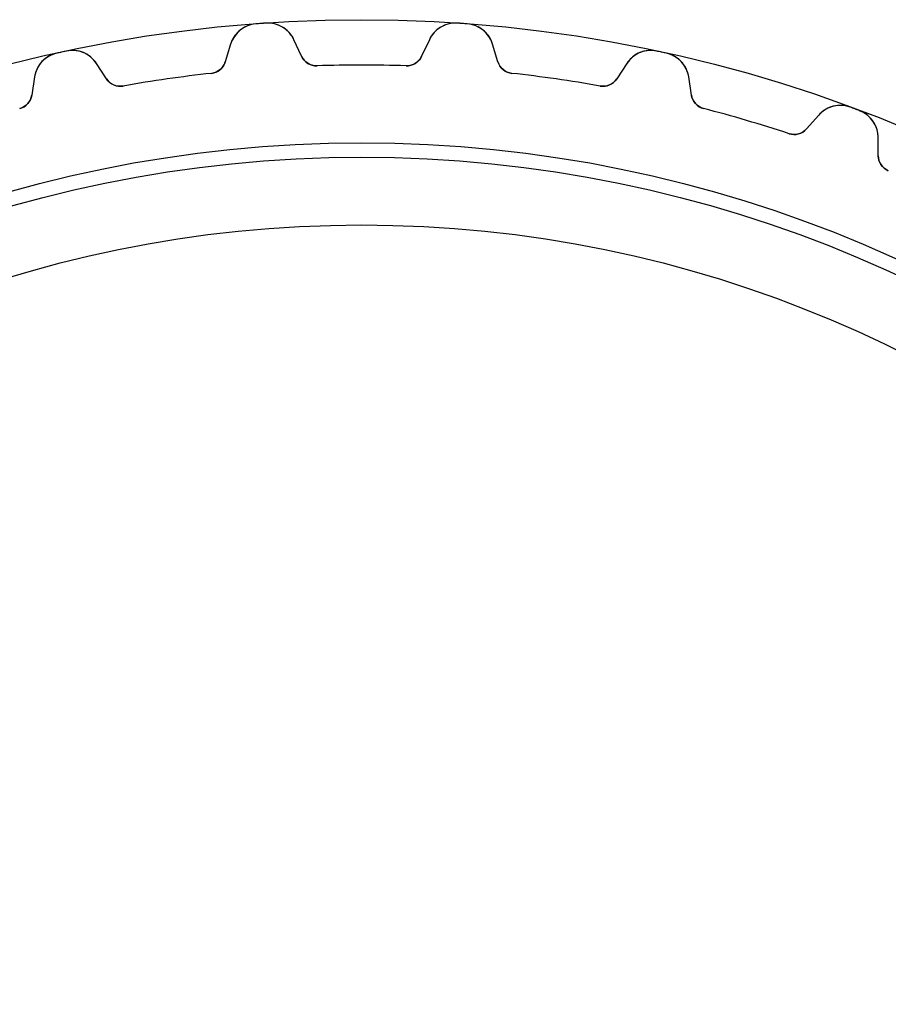
# Model space of a CAD drawing. Units: millimetres. Extents: x -34.4 to 34.4, y -34.4 to 34.4.
# Drawn here: x -8.3 to 12.8, y 10.4 to 34.4 of the extents above; entities that cross this region are included whole.
import ezdxf

# ---------------------------------------------------------------- set-up
doc = ezdxf.new("R2010")
doc.units = ezdxf.units.MM
doc.layers.add('Body027', color=7, linetype='CONTINUOUS')
doc.layers.add('Easydrive', color=7, linetype='CONTINUOUS')

msp = doc.modelspace()

# ---------------------------------------------------------------- linework, layer by layer
at = {"layer": 'Body027'}
for radius in [34.405, 34.405, 34.405, 34.405, 34.405, 34.405, 34.405, 34.405, 31.405, 31.405, 31.405, 31.405, 31.405, 31.405, 31.405, 31.405, 29.405, 29.405, 29.405, 29.405, 29.405, 29.405, 29.405, 29.405]:
    msp.add_circle((0, 0), radius, dxfattribs=at)
at = {"layer": 'Easydrive'}
for p, q in [((-2.57516, 34.3035, -17), (-2.57516, 34.3035, -3.3244)), ((-2.57516, 34.3035, -17), (-2.57516, 34.3035, -3.3244)), ((-2.57516, 34.3035, 3.3244), (-2.57516, 34.3035, 17)), ((-2.57516, 34.3035, 3.3244), (-2.57516, 34.3035, 17)), ((-2.33295, 34.3208, -17), (-2.33295, 34.3208, -3.3244)), ((-2.33295, 34.3208, -17), (-2.33295, 34.3208, -3.3244)), ((-2.33295, 34.3208, 3.3244), (-2.33295, 34.3208, 17)), ((-2.33295, 34.3208, 3.3244), (-2.33295, 34.3208, 17)), ((2.33295, 34.3208, -17), (2.33295, 34.3208, -3.3244)), ((2.33295, 34.3208, -17), (2.33295, 34.3208, -3.3244)), ((2.33295, 34.3208, 3.3244), (2.33295, 34.3208, 17)), ((2.33295, 34.3208, 3.3244), (2.33295, 34.3208, 17)), ((2.57516, 34.3035, -17), (2.57516, 34.3035, -3.3244)), ((2.57516, 34.3035, -17), (2.57516, 34.3035, -3.3244)), ((2.57516, 34.3035, 3.3244), (2.57516, 34.3035, 17)), ((2.57516, 34.3035, 3.3244), (2.57516, 34.3035, 17)), ((-1.46209, 33.513, -17), (-1.65106, 33.9182, -17)), ((-1.46209, 33.513, -17), (-1.65106, 33.9182, -17)), ((-1.65106, 33.9182, -17), (-1.65106, 33.9182, -3.27168)), ((-1.65106, 33.9182, -17), (-1.65106, 33.9182, -3.27168)), ((-1.46209, 33.513, 17), (-1.65106, 33.9182, 17)), ((-1.65106, 33.9182, 3.27168), (-1.65106, 33.9182, 17)), ((-1.46209, 33.513, 17), (-1.65106, 33.9182, 17)), ((-1.65106, 33.9182, 3.27168), (-1.65106, 33.9182, 17)), ((1.65106, 33.9182, -17), (1.46209, 33.513, -17)), ((1.65106, 33.9182, -17), (1.46209, 33.513, -17)), ((1.65106, 33.9182, 17), (1.46209, 33.513, 17)), ((1.65106, 33.9182, 17), (1.46209, 33.513, 17)), ((1.65106, 33.9182, -17), (1.65106, 33.9182, -3.27168)), ((1.65106, 33.9182, -17), (1.65106, 33.9182, -3.27168)), ((1.65106, 33.9182, 3.27168), (1.65106, 33.9182, 17)), ((1.65106, 33.9182, 3.27168), (1.65106, 33.9182, 17)), ((-7.43084, 33.5878, -17), (-7.43084, 33.5878, -3.3244)), ((-7.43084, 33.5878, -17), (-7.43084, 33.5878, -3.3244)), ((-7.43084, 33.5878, 3.3244), (-7.43084, 33.5878, 17)), ((-7.43084, 33.5878, 3.3244), (-7.43084, 33.5878, 17)), ((-7.19356, 33.6395, -17), (-7.19356, 33.6395, -3.3244)), ((-7.19356, 33.6395, -17), (-7.19356, 33.6395, -3.3244)), ((-7.19356, 33.6395, 3.3244), (-7.19356, 33.6395, 17)), ((-7.19356, 33.6395, 3.3244), (-7.19356, 33.6395, 17)), ((-3.19282, 33.808, -17), (-3.32219, 33.38, -17)), ((-3.19282, 33.808, -17), (-3.32219, 33.38, -17)), ((-3.19282, 33.808, 17), (-3.32219, 33.38, 17)), ((-3.19282, 33.808, 17), (-3.32219, 33.38, 17)), ((-3.19282, 33.808, -17), (-3.19282, 33.808, -3.27168)), ((-3.19282, 33.808, -17), (-3.19282, 33.808, -3.27168)), ((-3.19282, 33.808, 3.27168), (-3.19282, 33.808, 17)), ((-3.19282, 33.808, 3.27168), (-3.19282, 33.808, 17)), ((3.32219, 33.38, -17), (3.19282, 33.808, -17)), ((3.19282, 33.808, -17), (3.19282, 33.808, -3.27168)), ((3.32219, 33.38, -17), (3.19282, 33.808, -17)), ((3.19282, 33.808, -17), (3.19282, 33.808, -3.27168)), ((3.32219, 33.38, 17), (3.19282, 33.808, 17)), ((3.19282, 33.808, 3.27168), (3.19282, 33.808, 17)), ((3.19282, 33.808, 3.27168), (3.19282, 33.808, 17)), ((3.32219, 33.38, 17), (3.19282, 33.808, 17)), ((7.19356, 33.6395, -17), (7.19356, 33.6395, -3.3244)), ((7.19356, 33.6395, -17), (7.19356, 33.6395, -3.3244)), ((7.19356, 33.6395, 3.3244), (7.19356, 33.6395, 17)), ((7.19356, 33.6395, 3.3244), (7.19356, 33.6395, 17)), ((7.43084, 33.5878, -17), (7.43084, 33.5878, -3.3244)), ((7.43084, 33.5878, -17), (7.43084, 33.5878, -3.3244)), ((7.43084, 33.5878, 3.3244), (7.43084, 33.5878, 17)), ((7.43084, 33.5878, 3.3244), (7.43084, 33.5878, 17)), ((-3.32219, 33.38, -17), (-3.32219, 33.38, -3.2223)), ((-3.32219, 33.38, -17), (-3.32219, 33.38, -3.2223)), ((-3.32219, 33.38, 3.2223), (-3.32219, 33.38, 17)), ((-3.32219, 33.38, 3.2223), (-3.32219, 33.38, 17)), ((-1.46209, 33.513, -17), (-1.46209, 33.513, -3.2223)), ((-1.46209, 33.513, -17), (-1.46209, 33.513, -3.2223)), ((-1.46209, 33.513, 3.2223), (-1.46209, 33.513, 17)), ((-1.46209, 33.513, 3.2223), (-1.46209, 33.513, 17)), ((1.46209, 33.513, -17), (1.46209, 33.513, -3.2223)), ((1.46209, 33.513, -17), (1.46209, 33.513, -3.2223)), ((1.46209, 33.513, 3.2223), (1.46209, 33.513, 17)), ((1.46209, 33.513, 3.2223), (1.46209, 33.513, 17)), ((3.32219, 33.38, -17), (3.32219, 33.38, -3.2223)), ((3.32219, 33.38, -17), (3.32219, 33.38, -3.2223)), ((3.32219, 33.38, 3.2223), (3.32219, 33.38, 17)), ((3.32219, 33.38, 3.2223), (3.32219, 33.38, 17)), ((-6.21661, 32.9638, -17), (-6.46132, 33.338, -17)), ((-6.21661, 32.9638, -17), (-6.46132, 33.338, -17)), ((-6.46132, 33.338, -17), (-6.46132, 33.338, -3.27168)), ((-6.46132, 33.338, -17), (-6.46132, 33.338, -3.27168)), ((-6.21661, 32.9638, 17), (-6.46132, 33.338, 17)), ((-6.46132, 33.338, 3.27168), (-6.46132, 33.338, 17)), ((-6.21661, 32.9638, 17), (-6.46132, 33.338, 17)), ((-6.46132, 33.338, 3.27168), (-6.46132, 33.338, 17)), ((-1.08652, 33.2823, -17), (-1.08652, 33.2823, -3.19306)), ((-1.08652, 33.2823, -17), (-1.08652, 33.2823, -3.19306)), ((-1.08652, 33.2823, 3.19306), (-1.08652, 33.2823, 17)), ((-1.08652, 33.2823, 3.19306), (-1.08652, 33.2823, 17)), ((1.08652, 33.2823, -17), (1.08652, 33.2823, -3.19306)), ((1.08652, 33.2823, -17), (1.08652, 33.2823, -3.19306)), ((1.08652, 33.2823, 3.19306), (1.08652, 33.2823, 17)), ((1.08652, 33.2823, 3.19306), (1.08652, 33.2823, 17)), ((6.46132, 33.338, -17), (6.21661, 32.9638, -17)), ((6.46132, 33.338, -17), (6.21661, 32.9638, -17)), ((6.46132, 33.338, 17), (6.21661, 32.9638, 17)), ((6.46132, 33.338, 17), (6.21661, 32.9638, 17)), ((6.46132, 33.338, -17), (6.46132, 33.338, -3.27168)), ((6.46132, 33.338, -17), (6.46132, 33.338, -3.27168)), ((6.46132, 33.338, 3.27168), (6.46132, 33.338, 17)), ((6.46132, 33.338, 3.27168), (6.46132, 33.338, 17)), ((-7.9717, 33.0095, -17), (-8.03884, 32.5674, -17)), ((-7.9717, 33.0095, -17), (-8.03884, 32.5674, -17)), ((-7.9717, 33.0095, 17), (-8.03884, 32.5674, 17)), ((-7.9717, 33.0095, 17), (-8.03884, 32.5674, 17)), ((-7.9717, 33.0095, -17), (-7.9717, 33.0095, -3.27168)), ((-7.9717, 33.0095, -17), (-7.9717, 33.0095, -3.27168)), ((-7.9717, 33.0095, 3.27168), (-7.9717, 33.0095, 17)), ((-7.9717, 33.0095, 3.27168), (-7.9717, 33.0095, 17)), ((-6.21661, 32.9638, -17), (-6.21661, 32.9638, -3.2223)), ((-6.21661, 32.9638, -17), (-6.21661, 32.9638, -3.2223)), ((-6.21661, 32.9638, 3.2223), (-6.21661, 32.9638, 17)), ((-6.21661, 32.9638, 3.2223), (-6.21661, 32.9638, 17)), ((-3.6611, 33.0981, -17), (-3.6611, 33.0981, -3.19306)), ((-3.6611, 33.0981, -17), (-3.6611, 33.0981, -3.19306)), ((-3.6611, 33.0981, 3.19306), (-3.6611, 33.0981, 17)), ((-3.6611, 33.0981, 3.19306), (-3.6611, 33.0981, 17)), ((3.6611, 33.0981, -17), (3.6611, 33.0981, -3.19306)), ((3.6611, 33.0981, -17), (3.6611, 33.0981, -3.19306)), ((3.6611, 33.0981, 3.19306), (3.6611, 33.0981, 17)), ((3.6611, 33.0981, 3.19306), (3.6611, 33.0981, 17)), ((6.21661, 32.9638, -17), (6.21661, 32.9638, -3.2223)), ((6.21661, 32.9638, -17), (6.21661, 32.9638, -3.2223)), ((6.21661, 32.9638, 3.2223), (6.21661, 32.9638, 17)), ((6.21661, 32.9638, 3.2223), (6.21661, 32.9638, 17)), ((8.03884, 32.5674, -17), (7.9717, 33.0095, -17)), ((7.9717, 33.0095, -17), (7.9717, 33.0095, -3.27168)), ((8.03884, 32.5674, -17), (7.9717, 33.0095, -17)), ((7.9717, 33.0095, -17), (7.9717, 33.0095, -3.27168)), ((8.03884, 32.5674, 17), (7.9717, 33.0095, 17)), ((7.9717, 33.0095, 3.27168), (7.9717, 33.0095, 17)), ((7.9717, 33.0095, 3.27168), (7.9717, 33.0095, 17)), ((8.03884, 32.5674, 17), (7.9717, 33.0095, 17)), ((-5.81202, 32.7889, -17), (-5.81202, 32.7889, -3.19306)), ((-5.81202, 32.7889, -17), (-5.81202, 32.7889, -3.19306)), ((-5.81202, 32.7889, 3.19306), (-5.81202, 32.7889, 17)), ((-5.81202, 32.7889, 3.19306), (-5.81202, 32.7889, 17)), ((5.81202, 32.7889, -17), (5.81202, 32.7889, -3.19306)), ((5.81202, 32.7889, -17), (5.81202, 32.7889, -3.19306)), ((5.81202, 32.7889, 3.19306), (5.81202, 32.7889, 17)), ((5.81202, 32.7889, 3.19306), (5.81202, 32.7889, 17)), ((-8.03884, 32.5674, -17), (-8.03884, 32.5674, -3.2223)), ((-8.03884, 32.5674, -17), (-8.03884, 32.5674, -3.2223)), ((-8.03884, 32.5674, 3.2223), (-8.03884, 32.5674, 17)), ((-8.03884, 32.5674, 3.2223), (-8.03884, 32.5674, 17)), ((8.03884, 32.5674, -17), (8.03884, 32.5674, -3.2223)), ((8.03884, 32.5674, -17), (8.03884, 32.5674, -3.2223)), ((8.03884, 32.5674, 3.2223), (8.03884, 32.5674, 17)), ((8.03884, 32.5674, 3.2223), (8.03884, 32.5674, 17)), ((-8.33419, 32.2402, -17), (-8.33419, 32.2402, -3.19306)), ((-8.33419, 32.2402, -17), (-8.33419, 32.2402, -3.19306)), ((-8.33419, 32.2402, 3.19306), (-8.33419, 32.2402, 17)), ((-8.33419, 32.2402, 3.19306), (-8.33419, 32.2402, 17)), ((8.33419, 32.2402, -17), (8.33419, 32.2402, -3.19306)), ((8.33419, 32.2402, -17), (8.33419, 32.2402, -3.19306)), ((8.33419, 32.2402, 3.19306), (8.33419, 32.2402, 17)), ((8.33419, 32.2402, 3.19306), (8.33419, 32.2402, 17)), ((11.9077, 32.2733, -17), (11.9077, 32.2733, -3.3244)), ((11.9077, 32.2733, -17), (11.9077, 32.2733, -3.3244)), ((11.9077, 32.2733, 3.3244), (11.9077, 32.2733, 17)), ((11.9077, 32.2733, 3.3244), (11.9077, 32.2733, 17)), ((12.1353, 32.1884, -17), (12.1353, 32.1884, -3.3244)), ((12.1353, 32.1884, -17), (12.1353, 32.1884, -3.3244)), ((12.1353, 32.1884, 3.3244), (12.1353, 32.1884, 17)), ((12.1353, 32.1884, 3.3244), (12.1353, 32.1884, 17)), ((11.1401, 32.0792, -17), (10.8446, 31.7436, -17)), ((11.1401, 32.0792, -17), (10.8446, 31.7436, -17)), ((11.1401, 32.0792, 17), (10.8446, 31.7436, 17)), ((11.1401, 32.0792, 17), (10.8446, 31.7436, 17)), ((11.1401, 32.0792, -17), (11.1401, 32.0792, -3.27168)), ((11.1401, 32.0792, -17), (11.1401, 32.0792, -3.27168)), ((11.1401, 32.0792, 3.27168), (11.1401, 32.0792, 17)), ((11.1401, 32.0792, 3.27168), (11.1401, 32.0792, 17)), ((10.8446, 31.7436, -17), (10.8446, 31.7436, -3.2223)), ((10.8446, 31.7436, -17), (10.8446, 31.7436, -3.2223)), ((10.8446, 31.7436, 3.2223), (10.8446, 31.7436, 17)), ((10.8446, 31.7436, 3.2223), (10.8446, 31.7436, 17)), ((10.4192, 31.628, -17), (10.4192, 31.628, -3.19306)), ((10.4192, 31.628, -17), (10.4192, 31.628, -3.19306)), ((10.4192, 31.628, 3.19306), (10.4192, 31.628, 17)), ((10.4192, 31.628, 3.19306), (10.4192, 31.628, 17)), ((12.5918, 31.0919, -17), (12.5883, 31.539, -17)), ((12.5883, 31.539, -17), (12.5883, 31.539, -3.27168)), ((12.5918, 31.0919, -17), (12.5883, 31.539, -17)), ((12.5883, 31.539, -17), (12.5883, 31.539, -3.27168)), ((12.5918, 31.0919, 17), (12.5883, 31.539, 17)), ((12.5883, 31.539, 3.27168), (12.5883, 31.539, 17)), ((12.5883, 31.539, 3.27168), (12.5883, 31.539, 17)), ((12.5918, 31.0919, 17), (12.5883, 31.539, 17)), ((12.5918, 31.0919, -17), (12.5918, 31.0919, -3.2223)), ((12.5918, 31.0919, -17), (12.5918, 31.0919, -3.2223)), ((12.5918, 31.0919, 3.2223), (12.5918, 31.0919, 17)), ((12.5918, 31.0919, 3.2223), (12.5918, 31.0919, 17)), ((12.8376, 30.726, -17), (12.8376, 30.726, -3.19306)), ((12.8376, 30.726, -17), (12.8376, 30.726, -3.19306)), ((12.8376, 30.726, 3.19306), (12.8376, 30.726, 17)), ((12.8376, 30.726, 3.19306), (12.8376, 30.726, 17))]:
    msp.add_line(p, q, dxfattribs=at)
for radius in [31.055, 31.055, 31.055, 31.055, 29.405, 29.405, 29.405, 29.405]:
    msp.add_circle((0, 0), radius, dxfattribs=at)
for centre, radius, start, end in [((-2.52276, 33.6054, -17), 0.7, 94.2931, 163.182), ((-2.52276, 33.6054, -17), 0.7, 94.2931, 163.182), ((-2.52276, 33.6054, 17), 0.7, 94.2931, 163.182), ((-2.52276, 33.6054, 17), 0.7, 94.2931, 163.182), ((0, 0, -17), 34.4, 94.0909, 94.2931), ((0, 0, -17), 34.4, 94.0909, 94.2931), ((0, 0, -3.3244), 34.4, 94.0909, 94.2931), ((0, 0, -3.3244), 34.4, 94.0909, 94.2931), ((0, 0, 17), 34.4, 94.0909, 94.2931), ((0, 0, 17), 34.4, 94.0909, 94.2931), ((0, 0, 3.3244), 34.4, 94.0909, 94.2931), ((0, 0, 3.3244), 34.4, 94.0909, 94.2931), ((0, 0, -17), 34.4, 93.8887, 94.0909), ((0, 0, -17), 34.4, 93.8887, 94.0909), ((0, 0, -3.3244), 34.4, 93.8887, 94.0909), ((0, 0, -3.3244), 34.4, 93.8887, 94.0909), ((0, 0, 17), 34.4, 93.8887, 94.0909), ((0, 0, 17), 34.4, 93.8887, 94.0909), ((0, 0, 3.3244), 34.4, 93.8887, 94.0909), ((0, 0, 3.3244), 34.4, 93.8887, 94.0909), ((-2.28547, 33.6224, -17), 0.7, 25, 93.8887), ((-2.28547, 33.6224, -17), 0.7, 25, 93.8887), ((-2.28547, 33.6224, 17), 0.7, 25, 93.8887), ((-2.28547, 33.6224, 17), 0.7, 25, 93.8887), ((2.28547, 33.6224, -17), 0.7, 86.1113, 155), ((2.28547, 33.6224, -17), 0.7, 86.1113, 155), ((2.28547, 33.6224, 17), 0.7, 86.1113, 155), ((2.28547, 33.6224, 17), 0.7, 86.1113, 155), ((0, 0, -17), 34.4, 85.9091, 86.1113), ((0, 0, -3.3244), 34.4, 85.9091, 86.1113), ((0, 0, -17), 34.4, 85.9091, 86.1113), ((0, 0, -3.3244), 34.4, 85.9091, 86.1113), ((0, 0, 17), 34.4, 85.9091, 86.1113), ((0, 0, 17), 34.4, 85.9091, 86.1113), ((0, 0, 3.3244), 34.4, 85.9091, 86.1113), ((0, 0, 3.3244), 34.4, 85.9091, 86.1113), ((0, 0, -17), 34.4, 85.7069, 85.9091), ((0, 0, -3.3244), 34.4, 85.7069, 85.9091), ((0, 0, -17), 34.4, 85.7069, 85.9091), ((0, 0, -3.3244), 34.4, 85.7069, 85.9091), ((0, 0, 17), 34.4, 85.7069, 85.9091), ((0, 0, 17), 34.4, 85.7069, 85.9091), ((0, 0, 3.3244), 34.4, 85.7069, 85.9091), ((0, 0, 3.3244), 34.4, 85.7069, 85.9091), ((2.52276, 33.6054, -17), 0.7, 16.8182, 85.7069), ((2.52276, 33.6054, -17), 0.7, 16.8182, 85.7069), ((2.52276, 33.6054, 17), 0.7, 16.8182, 85.7069), ((2.52276, 33.6054, 17), 0.7, 16.8182, 85.7069), ((-7.27963, 32.9044, -17), 0.7, 102.475, 171.364), ((-7.27963, 32.9044, -17), 0.7, 102.475, 171.364), ((-7.27963, 32.9044, 17), 0.7, 102.475, 171.364), ((-7.27963, 32.9044, 17), 0.7, 102.475, 171.364), ((0, 0, -17), 34.4, 102.273, 102.475), ((0, 0, -17), 34.4, 102.273, 102.475), ((0, 0, -3.3244), 34.4, 102.273, 102.475), ((0, 0, -3.3244), 34.4, 102.273, 102.475), ((0, 0, 17), 34.4, 102.273, 102.475), ((0, 0, 17), 34.4, 102.273, 102.475), ((0, 0, 3.3244), 34.4, 102.273, 102.475), ((0, 0, 3.3244), 34.4, 102.273, 102.475), ((0, 0, -17), 34.4, 102.07, 102.273), ((0, 0, -17), 34.4, 102.07, 102.273), ((0, 0, -3.3244), 34.4, 102.07, 102.273), ((0, 0, -3.3244), 34.4, 102.07, 102.273), ((0, 0, 17), 34.4, 102.07, 102.273), ((0, 0, 17), 34.4, 102.07, 102.273), ((0, 0, 3.3244), 34.4, 102.07, 102.273), ((0, 0, 3.3244), 34.4, 102.07, 102.273), ((-7.04718, 32.9549, -17), 0.7, 33.1818, 102.07), ((-7.04718, 32.9549, -17), 0.7, 33.1818, 102.07), ((-7.04718, 32.9549, 17), 0.7, 33.1818, 102.07), ((-7.04718, 32.9549, 17), 0.7, 33.1818, 102.07), ((7.04718, 32.9549, -17), 0.7, 77.9295, 146.818), ((7.04718, 32.9549, -17), 0.7, 77.9295, 146.818), ((7.04718, 32.9549, 17), 0.7, 77.9295, 146.818), ((7.04718, 32.9549, 17), 0.7, 77.9295, 146.818), ((0, 0, -17), 34.4, 77.7273, 77.9295), ((0, 0, -17), 34.4, 77.7273, 77.9295), ((0, 0, -3.3244), 34.4, 77.7273, 77.9295), ((0, 0, -3.3244), 34.4, 77.7273, 77.9295), ((0, 0, 17), 34.4, 77.7273, 77.9295), ((0, 0, 17), 34.4, 77.7273, 77.9295), ((0, 0, 3.3244), 34.4, 77.7273, 77.9295), ((0, 0, 3.3244), 34.4, 77.7273, 77.9295), ((0, 0, -17), 34.4, 77.525, 77.7273), ((0, 0, -17), 34.4, 77.525, 77.7273), ((0, 0, -3.3244), 34.4, 77.525, 77.7273), ((0, 0, -3.3244), 34.4, 77.525, 77.7273), ((0, 0, 17), 34.4, 77.525, 77.7273), ((0, 0, 17), 34.4, 77.525, 77.7273), ((0, 0, 3.3244), 34.4, 77.525, 77.7273), ((0, 0, 3.3244), 34.4, 77.525, 77.7273), ((7.27963, 32.9044, -17), 0.7, 8.63635, 77.525), ((7.27963, 32.9044, -17), 0.7, 8.63635, 77.525), ((7.27963, 32.9044, 17), 0.7, 8.63635, 77.525), ((7.27963, 32.9044, 17), 0.7, 8.63635, 77.525), ((-3.70508, 33.4957, -17), 0.4, -83.688, -16.8182), ((-3.70508, 33.4957, -17), 0.4, -83.688, -16.8182), ((-3.70508, 33.4957, 17), 0.4, -83.688, -16.8182), ((-3.70508, 33.4957, 17), 0.4, -83.688, -16.8182), ((-1.09957, 33.6821, -17), 0.4, -155, -88.1302), ((-1.09957, 33.6821, -17), 0.4, -155, -88.1302), ((-1.09957, 33.6821, 17), 0.4, -155, -88.1302), ((-1.09957, 33.6821, 17), 0.4, -155, -88.1302), ((1.09957, 33.6821, -17), 0.4, -91.8698, -25), ((1.09957, 33.6821, -17), 0.4, -91.8698, -25), ((1.09957, 33.6821, 17), 0.4, -91.8698, -25), ((1.09957, 33.6821, 17), 0.4, -91.8698, -25), ((3.70508, 33.4957, -17), 0.4, -163.182, -96.312), ((3.70508, 33.4957, -17), 0.4, -163.182, -96.312), ((3.70508, 33.4957, 17), 0.4, -163.182, -96.312), ((3.70508, 33.4957, 17), 0.4, -163.182, -96.312), ((0, 0, -17), 33.3, 90, 91.8698), ((0, 0, -17), 33.3, 90, 91.8698), ((0, 0, -3.19306), 33.3, 90, 91.8698), ((0, 0, -3.19306), 33.3, 90, 91.8698), ((0, 0, 17), 33.3, 90, 91.8698), ((0, 0, 17), 33.3, 90, 91.8698), ((0, 0, 3.19306), 33.3, 90, 91.8698), ((0, 0, 3.19306), 33.3, 90, 91.8698), ((0, 0, -17), 33.3, 88.1302, 90), ((0, 0, -17), 33.3, 88.1302, 90), ((0, 0, -3.19306), 33.3, 88.1302, 90), ((0, 0, -3.19306), 33.3, 88.1302, 90), ((0, 0, 17), 33.3, 88.1302, 90), ((0, 0, 17), 33.3, 88.1302, 90), ((0, 0, 3.19306), 33.3, 88.1302, 90), ((0, 0, 3.19306), 33.3, 88.1302, 90), ((-5.88183, 33.1827, -17), 0.4, -146.818, -79.9484), ((-5.88183, 33.1827, -17), 0.4, -146.818, -79.9484), ((-5.88183, 33.1827, 17), 0.4, -146.818, -79.9484), ((-5.88183, 33.1827, 17), 0.4, -146.818, -79.9484), ((0, 0, -17), 33.3, 98.1818, 100.052), ((0, 0, -17), 33.3, 98.1818, 100.052), ((0, 0, -3.19306), 33.3, 98.1818, 100.052), ((0, 0, -3.19306), 33.3, 98.1818, 100.052), ((0, 0, 17), 33.3, 98.1818, 100.052), ((0, 0, 17), 33.3, 98.1818, 100.052), ((0, 0, 3.19306), 33.3, 98.1818, 100.052), ((0, 0, 3.19306), 33.3, 98.1818, 100.052), ((0, 0, -17), 33.3, 96.312, 98.1818), ((0, 0, -17), 33.3, 96.312, 98.1818), ((0, 0, -3.19306), 33.3, 96.312, 98.1818), ((0, 0, -3.19306), 33.3, 96.312, 98.1818), ((0, 0, 17), 33.3, 96.312, 98.1818), ((0, 0, 17), 33.3, 96.312, 98.1818), ((0, 0, 3.19306), 33.3, 96.312, 98.1818), ((0, 0, 3.19306), 33.3, 96.312, 98.1818), ((0, 0, -17), 33.3, 81.8182, 83.688), ((0, 0, -17), 33.3, 81.8182, 83.688), ((0, 0, -3.19306), 33.3, 81.8182, 83.688), ((0, 0, -3.19306), 33.3, 81.8182, 83.688), ((0, 0, 17), 33.3, 81.8182, 83.688), ((0, 0, 17), 33.3, 81.8182, 83.688), ((0, 0, 3.19306), 33.3, 81.8182, 83.688), ((0, 0, 3.19306), 33.3, 81.8182, 83.688), ((0, 0, -17), 33.3, 79.9484, 81.8182), ((0, 0, -17), 33.3, 79.9484, 81.8182), ((0, 0, -3.19306), 33.3, 79.9484, 81.8182), ((0, 0, -3.19306), 33.3, 79.9484, 81.8182), ((0, 0, 17), 33.3, 79.9484, 81.8182), ((0, 0, 17), 33.3, 79.9484, 81.8182), ((0, 0, 3.19306), 33.3, 79.9484, 81.8182), ((0, 0, 3.19306), 33.3, 79.9484, 81.8182), ((5.88183, 33.1827, -17), 0.4, -100.052, -33.1818), ((5.88183, 33.1827, -17), 0.4, -100.052, -33.1818), ((5.88183, 33.1827, 17), 0.4, -100.052, -33.1818), ((5.88183, 33.1827, 17), 0.4, -100.052, -33.1818), ((-8.4343, 32.6275, -17), 0.4, -75.5062, -8.63636), ((-8.4343, 32.6275, -17), 0.4, -75.5062, -8.63636), ((-8.4343, 32.6275, 17), 0.4, -75.5062, -8.63636), ((-8.4343, 32.6275, 17), 0.4, -75.5062, -8.63636), ((8.4343, 32.6275, -17), 0.4, -171.364, -104.494), ((8.4343, 32.6275, -17), 0.4, -171.364, -104.494), ((8.4343, 32.6275, 17), 0.4, -171.364, -104.494), ((8.4343, 32.6275, 17), 0.4, -171.364, -104.494), ((0, 0, -17), 33.3, 73.6364, 75.5062), ((0, 0, -17), 33.3, 73.6364, 75.5062), ((0, 0, -3.19306), 33.3, 73.6364, 75.5062), ((0, 0, -3.19306), 33.3, 73.6364, 75.5062), ((0, 0, 17), 33.3, 73.6364, 75.5062), ((0, 0, 17), 33.3, 73.6364, 75.5062), ((0, 0, 3.19306), 33.3, 73.6364, 75.5062), ((0, 0, 3.19306), 33.3, 73.6364, 75.5062), ((11.6654, 31.6166, -17), 0.7, 69.7477, 138.636), ((11.6654, 31.6166, -17), 0.7, 69.7477, 138.636), ((11.6654, 31.6166, 17), 0.7, 69.7477, 138.636), ((11.6654, 31.6166, 17), 0.7, 69.7477, 138.636), ((0, 0, -17), 34.4, 69.5455, 69.7477), ((0, 0, -17), 34.4, 69.5455, 69.7477), ((0, 0, -3.3244), 34.4, 69.5455, 69.7477), ((0, 0, -3.3244), 34.4, 69.5455, 69.7477), ((0, 0, 17), 34.4, 69.5455, 69.7477), ((0, 0, 17), 34.4, 69.5455, 69.7477), ((0, 0, 3.3244), 34.4, 69.5455, 69.7477), ((0, 0, 3.3244), 34.4, 69.5455, 69.7477), ((0, 0, -17), 34.4, 69.3432, 69.5455), ((0, 0, -17), 34.4, 69.3432, 69.5455), ((0, 0, -3.3244), 34.4, 69.3432, 69.5455), ((0, 0, -3.3244), 34.4, 69.3432, 69.5455), ((0, 0, 17), 34.4, 69.3432, 69.5455), ((0, 0, 17), 34.4, 69.3432, 69.5455), ((0, 0, 3.3244), 34.4, 69.3432, 69.5455), ((0, 0, 3.3244), 34.4, 69.3432, 69.5455), ((11.8883, 31.5334, -17), 0.7, 0.454536, 69.3432), ((11.8883, 31.5334, -17), 0.7, 0.454536, 69.3432), ((11.8883, 31.5334, 17), 0.7, 0.454536, 69.3432), ((11.8883, 31.5334, 17), 0.7, 0.454536, 69.3432), ((0, 0, -17), 33.3, 71.7666, 73.6364), ((0, 0, -17), 33.3, 71.7666, 73.6364), ((0, 0, -3.19306), 33.3, 71.7666, 73.6364), ((0, 0, -3.19306), 33.3, 71.7666, 73.6364), ((0, 0, 17), 33.3, 71.7666, 73.6364), ((0, 0, 17), 33.3, 71.7666, 73.6364), ((0, 0, 3.19306), 33.3, 71.7666, 73.6364), ((0, 0, 3.19306), 33.3, 71.7666, 73.6364), ((10.5444, 32.0079, -17), 0.4, -108.233, -41.3636), ((10.5444, 32.0079, -17), 0.4, -108.233, -41.3636), ((10.5444, 32.0079, 17), 0.4, -108.233, -41.3636), ((10.5444, 32.0079, 17), 0.4, -108.233, -41.3636), ((12.9918, 31.0951, -17), 0.4, -179.545, -112.676), ((12.9918, 31.0951, -17), 0.4, -179.545, -112.676), ((12.9918, 31.0951, 17), 0.4, -179.545, -112.676), ((12.9918, 31.0951, 17), 0.4, -179.545, -112.676)]:
    msp.add_arc(centre, radius, start, end, dxfattribs=at)
for points, knots in [([(-2.57516, 34.3035, -3.3244), (-2.73224, 34.2923, -3.32447), (-2.88195, 34.225, -3.31794), (-2.99119, 34.1256, -3.30726), (-3.08978, 34.0343, -3.29744), (-3.15699, 33.9284, -3.28558), (-3.19282, 33.808, -3.27168)], [0, 0, 0, 0, 0.528627, 0.528627, 0.528627, 1, 1, 1, 1]), ([(-2.57516, 34.3035, -3.3244), (-2.73224, 34.2923, -3.32447), (-2.88195, 34.225, -3.31794), (-2.99119, 34.1256, -3.30726), (-3.08978, 34.0343, -3.29744), (-3.15699, 33.9284, -3.28558), (-3.19282, 33.808, -3.27168)], [0, 0, 0, 0, 0.528627, 0.528627, 0.528627, 1, 1, 1, 1]), ([(-2.57516, 34.3035, 3.3244), (-2.73224, 34.2923, 3.32447), (-2.88195, 34.225, 3.31794), (-2.99119, 34.1256, 3.30726), (-3.08978, 34.0343, 3.29744), (-3.15699, 33.9284, 3.28558), (-3.19282, 33.808, 3.27168)], [0, 0, 0, 0, 0.528627, 0.528627, 0.528627, 1, 1, 1, 1]), ([(-2.57516, 34.3035, 3.3244), (-2.73224, 34.2923, 3.32447), (-2.88195, 34.225, 3.31794), (-2.99119, 34.1256, 3.30726), (-3.08978, 34.0343, 3.29744), (-3.15699, 33.9284, 3.28558), (-3.19282, 33.808, 3.27168)], [0, 0, 0, 0, 0.528627, 0.528627, 0.528627, 1, 1, 1, 1]), ([(-1.65106, 33.9182, -3.27168), (-1.7036, 34.0322, -3.28557), (-1.78508, 34.1274, -3.29742), (-1.89549, 34.2037, -3.30723), (-2.01781, 34.2867, -3.31793), (-2.17572, 34.3321, -3.32447), (-2.33295, 34.3208, -3.3244)], [0, 0, 0, 0, 0.470876, 0.470876, 0.470876, 1, 1, 1, 1]), ([(-1.65106, 33.9182, -3.27168), (-1.7036, 34.0322, -3.28557), (-1.78508, 34.1274, -3.29742), (-1.89549, 34.2037, -3.30723), (-2.01781, 34.2867, -3.31793), (-2.17572, 34.3321, -3.32447), (-2.33295, 34.3208, -3.3244)], [0, 0, 0, 0, 0.470876, 0.470876, 0.470876, 1, 1, 1, 1]), ([(-1.65106, 33.9182, 3.27168), (-1.7036, 34.0322, 3.28557), (-1.78508, 34.1274, 3.29742), (-1.89549, 34.2037, 3.30723), (-2.01781, 34.2867, 3.31793), (-2.17572, 34.3321, 3.32447), (-2.33295, 34.3208, 3.3244)], [0, 0, 0, 0, 0.470876, 0.470876, 0.470876, 1, 1, 1, 1]), ([(-1.65106, 33.9182, 3.27168), (-1.7036, 34.0322, 3.28557), (-1.78508, 34.1274, 3.29742), (-1.89549, 34.2037, 3.30723), (-2.01781, 34.2867, 3.31793), (-2.17572, 34.3321, 3.32447), (-2.33295, 34.3208, 3.3244)], [0, 0, 0, 0, 0.470876, 0.470876, 0.470876, 1, 1, 1, 1]), ([(2.33295, 34.3208, -3.3244), (2.17587, 34.3321, -3.32447), (2.01811, 34.2868, -3.31794), (1.89584, 34.2039, -3.30726), (1.78525, 34.1276, -3.29744), (1.70366, 34.0324, -3.28558), (1.65106, 33.9182, -3.27168)], [0, 0, 0, 0, 0.528627, 0.528627, 0.528627, 1, 1, 1, 1]), ([(2.33295, 34.3208, -3.3244), (2.17587, 34.3321, -3.32447), (2.01811, 34.2868, -3.31794), (1.89584, 34.2039, -3.30726), (1.78525, 34.1276, -3.29744), (1.70366, 34.0324, -3.28558), (1.65106, 33.9182, -3.27168)], [0, 0, 0, 0, 0.528627, 0.528627, 0.528627, 1, 1, 1, 1]), ([(2.33295, 34.3208, 3.3244), (2.17587, 34.3321, 3.32447), (2.01811, 34.2868, 3.31794), (1.89584, 34.2039, 3.30726), (1.78525, 34.1276, 3.29744), (1.70366, 34.0324, 3.28558), (1.65106, 33.9182, 3.27168)], [0, 0, 0, 0, 0.528627, 0.528627, 0.528627, 1, 1, 1, 1]), ([(2.33295, 34.3208, 3.3244), (2.17587, 34.3321, 3.32447), (2.01811, 34.2868, 3.31794), (1.89584, 34.2039, 3.30726), (1.78525, 34.1276, 3.29744), (1.70366, 34.0324, 3.28558), (1.65106, 33.9182, 3.27168)], [0, 0, 0, 0, 0.528627, 0.528627, 0.528627, 1, 1, 1, 1]), ([(3.19282, 33.808, -3.27168), (3.15703, 33.9283, -3.28557), (3.08992, 34.0341, -3.29742), (2.9915, 34.1253, -3.30723), (2.88223, 34.2249, -3.31793), (2.73239, 34.2923, -3.32447), (2.57516, 34.3035, -3.3244)], [0, 0, 0, 0, 0.470876, 0.470876, 0.470876, 1, 1, 1, 1]), ([(3.19282, 33.808, -3.27168), (3.15703, 33.9283, -3.28557), (3.08992, 34.0341, -3.29742), (2.9915, 34.1253, -3.30723), (2.88223, 34.2249, -3.31793), (2.73239, 34.2923, -3.32447), (2.57516, 34.3035, -3.3244)], [0, 0, 0, 0, 0.470876, 0.470876, 0.470876, 1, 1, 1, 1]), ([(3.19282, 33.808, 3.27168), (3.15703, 33.9283, 3.28557), (3.08992, 34.0341, 3.29742), (2.9915, 34.1253, 3.30723), (2.88223, 34.2249, 3.31793), (2.73239, 34.2923, 3.32447), (2.57516, 34.3035, 3.3244)], [0, 0, 0, 0, 0.470876, 0.470876, 0.470876, 1, 1, 1, 1]), ([(3.19282, 33.808, 3.27168), (3.15703, 33.9283, 3.28557), (3.08992, 34.0341, 3.29742), (2.9915, 34.1253, 3.30723), (2.88223, 34.2249, 3.31793), (2.73239, 34.2923, 3.32447), (2.57516, 34.3035, 3.3244)], [0, 0, 0, 0, 0.470876, 0.470876, 0.470876, 1, 1, 1, 1]), ([(-7.43084, 33.5878, -3.3244), (-7.58474, 33.5544, -3.32447), (-7.72334, 33.4665, -3.31794), (-7.81732, 33.3526, -3.30726), (-7.90192, 33.2482, -3.29744), (-7.95338, 33.1338, -3.28558), (-7.9717, 33.0095, -3.27168)], [0, 0, 0, 0, 0.528627, 0.528627, 0.528627, 1, 1, 1, 1]), ([(-7.43084, 33.5878, -3.3244), (-7.58474, 33.5544, -3.32447), (-7.72334, 33.4665, -3.31794), (-7.81732, 33.3526, -3.30726), (-7.90192, 33.2482, -3.29744), (-7.95338, 33.1338, -3.28558), (-7.9717, 33.0095, -3.27168)], [0, 0, 0, 0, 0.528627, 0.528627, 0.528627, 1, 1, 1, 1]), ([(-7.43084, 33.5878, 3.3244), (-7.58474, 33.5544, 3.32447), (-7.72334, 33.4665, 3.31794), (-7.81732, 33.3526, 3.30726), (-7.90192, 33.2482, 3.29744), (-7.95338, 33.1338, 3.28558), (-7.9717, 33.0095, 3.27168)], [0, 0, 0, 0, 0.528627, 0.528627, 0.528627, 1, 1, 1, 1]), ([(-7.43084, 33.5878, 3.3244), (-7.58474, 33.5544, 3.32447), (-7.72334, 33.4665, 3.31794), (-7.81732, 33.3526, 3.30726), (-7.90192, 33.2482, 3.29744), (-7.95338, 33.1338, 3.28558), (-7.9717, 33.0095, 3.27168)], [0, 0, 0, 0, 0.528627, 0.528627, 0.528627, 1, 1, 1, 1]), ([(-6.46132, 33.338, -3.27168), (-6.52956, 33.4434, -3.28557), (-6.62375, 33.526, -3.29742), (-6.74389, 33.5858, -3.30723), (-6.87678, 33.6505, -3.31793), (-7.03955, 33.673, -3.32447), (-7.19356, 33.6395, -3.3244)], [0, 0, 0, 0, 0.470876, 0.470876, 0.470876, 1, 1, 1, 1]), ([(-6.46132, 33.338, -3.27168), (-6.52956, 33.4434, -3.28557), (-6.62375, 33.526, -3.29742), (-6.74389, 33.5858, -3.30723), (-6.87678, 33.6505, -3.31793), (-7.03955, 33.673, -3.32447), (-7.19356, 33.6395, -3.3244)], [0, 0, 0, 0, 0.470876, 0.470876, 0.470876, 1, 1, 1, 1]), ([(-6.46132, 33.338, 3.27168), (-6.52956, 33.4434, 3.28557), (-6.62375, 33.526, 3.29742), (-6.74389, 33.5858, 3.30723), (-6.87678, 33.6505, 3.31793), (-7.03955, 33.673, 3.32447), (-7.19356, 33.6395, 3.3244)], [0, 0, 0, 0, 0.470876, 0.470876, 0.470876, 1, 1, 1, 1]), ([(-6.46132, 33.338, 3.27168), (-6.52956, 33.4434, 3.28557), (-6.62375, 33.526, 3.29742), (-6.74389, 33.5858, 3.30723), (-6.87678, 33.6505, 3.31793), (-7.03955, 33.673, 3.32447), (-7.19356, 33.6395, 3.3244)], [0, 0, 0, 0, 0.470876, 0.470876, 0.470876, 1, 1, 1, 1]), ([(7.19356, 33.6395, -3.3244), (7.03969, 33.673, -3.32447), (6.87708, 33.6506, -3.31794), (6.74427, 33.586, -3.30726), (6.62395, 33.5262, -3.29744), (6.52963, 33.4435, -3.28558), (6.46132, 33.338, -3.27168)], [0, 0, 0, 0, 0.528627, 0.528627, 0.528627, 1, 1, 1, 1]), ([(7.19356, 33.6395, -3.3244), (7.03969, 33.673, -3.32447), (6.87708, 33.6506, -3.31794), (6.74427, 33.586, -3.30726), (6.62395, 33.5262, -3.29744), (6.52963, 33.4435, -3.28558), (6.46132, 33.338, -3.27168)], [0, 0, 0, 0, 0.528627, 0.528627, 0.528627, 1, 1, 1, 1]), ([(7.19356, 33.6395, 3.3244), (7.03969, 33.673, 3.32447), (6.87708, 33.6506, 3.31794), (6.74427, 33.586, 3.30726), (6.62395, 33.5262, 3.29744), (6.52963, 33.4435, 3.28558), (6.46132, 33.338, 3.27168)], [0, 0, 0, 0, 0.528627, 0.528627, 0.528627, 1, 1, 1, 1]), ([(7.19356, 33.6395, 3.3244), (7.03969, 33.673, 3.32447), (6.87708, 33.6506, 3.31794), (6.74427, 33.586, 3.30726), (6.62395, 33.5262, 3.29744), (6.52963, 33.4435, 3.28558), (6.46132, 33.338, 3.27168)], [0, 0, 0, 0, 0.528627, 0.528627, 0.528627, 1, 1, 1, 1]), ([(7.9717, 33.0095, -3.27168), (7.9534, 33.1337, -3.28557), (7.90203, 33.2479, -3.29742), (7.81759, 33.3522, -3.30723), (7.7236, 33.4663, -3.31793), (7.58488, 33.5544, -3.32447), (7.43084, 33.5878, -3.3244)], [0, 0, 0, 0, 0.470876, 0.470876, 0.470876, 1, 1, 1, 1]), ([(7.9717, 33.0095, -3.27168), (7.9534, 33.1337, -3.28557), (7.90203, 33.2479, -3.29742), (7.81759, 33.3522, -3.30723), (7.7236, 33.4663, -3.31793), (7.58488, 33.5544, -3.32447), (7.43084, 33.5878, -3.3244)], [0, 0, 0, 0, 0.470876, 0.470876, 0.470876, 1, 1, 1, 1]), ([(7.9717, 33.0095, 3.27168), (7.9534, 33.1337, 3.28557), (7.90203, 33.2479, 3.29742), (7.81759, 33.3522, 3.30723), (7.7236, 33.4663, 3.31793), (7.58488, 33.5544, 3.32447), (7.43084, 33.5878, 3.3244)], [0, 0, 0, 0, 0.470876, 0.470876, 0.470876, 1, 1, 1, 1]), ([(7.9717, 33.0095, 3.27168), (7.9534, 33.1337, 3.28557), (7.90203, 33.2479, 3.29742), (7.81759, 33.3522, 3.30723), (7.7236, 33.4663, 3.31793), (7.58488, 33.5544, 3.32447), (7.43084, 33.5878, 3.3244)], [0, 0, 0, 0, 0.470876, 0.470876, 0.470876, 1, 1, 1, 1]), ([(11.9077, 32.2733, -3.3244), (11.7602, 32.3284, -3.32447), (11.5961, 32.3293, -3.31794), (11.4554, 32.2843, -3.30726), (11.3278, 32.2422, -3.29744), (11.2227, 32.1738, -3.28558), (11.1401, 32.0792, -3.27168)], [0, 0, 0, 0, 0.528627, 0.528627, 0.528627, 1, 1, 1, 1]), ([(11.9077, 32.2733, -3.3244), (11.7602, 32.3284, -3.32447), (11.5961, 32.3293, -3.31794), (11.4554, 32.2843, -3.30726), (11.3278, 32.2422, -3.29744), (11.2227, 32.1738, -3.28558), (11.1401, 32.0792, -3.27168)], [0, 0, 0, 0, 0.528627, 0.528627, 0.528627, 1, 1, 1, 1]), ([(11.9077, 32.2733, 3.3244), (11.7602, 32.3284, 3.32447), (11.5961, 32.3293, 3.31794), (11.4554, 32.2843, 3.30726), (11.3278, 32.2422, 3.29744), (11.2227, 32.1738, 3.28558), (11.1401, 32.0792, 3.27168)], [0, 0, 0, 0, 0.528627, 0.528627, 0.528627, 1, 1, 1, 1]), ([(11.9077, 32.2733, 3.3244), (11.7602, 32.3284, 3.32447), (11.5961, 32.3293, 3.31794), (11.4554, 32.2843, 3.30726), (11.3278, 32.2422, 3.29744), (11.2227, 32.1738, 3.28558), (11.1401, 32.0792, 3.27168)], [0, 0, 0, 0, 0.528627, 0.528627, 0.528627, 1, 1, 1, 1]), ([(12.5883, 31.539, -3.27168), (12.5879, 31.6645, -3.28557), (12.5533, 31.7849, -3.29742), (12.4845, 31.9002, -3.30723), (12.4077, 32.0265, -3.31793), (12.283, 32.1334, -3.32447), (12.1353, 32.1884, -3.3244)], [0, 0, 0, 0, 0.470876, 0.470876, 0.470876, 1, 1, 1, 1]), ([(12.5883, 31.539, -3.27168), (12.5879, 31.6645, -3.28557), (12.5533, 31.7849, -3.29742), (12.4845, 31.9002, -3.30723), (12.4077, 32.0265, -3.31793), (12.283, 32.1334, -3.32447), (12.1353, 32.1884, -3.3244)], [0, 0, 0, 0, 0.470876, 0.470876, 0.470876, 1, 1, 1, 1]), ([(12.5883, 31.539, 3.27168), (12.5879, 31.6645, 3.28557), (12.5533, 31.7849, 3.29742), (12.4845, 31.9002, 3.30723), (12.4077, 32.0265, 3.31793), (12.283, 32.1334, 3.32447), (12.1353, 32.1884, 3.3244)], [0, 0, 0, 0, 0.470876, 0.470876, 0.470876, 1, 1, 1, 1]), ([(12.5883, 31.539, 3.27168), (12.5879, 31.6645, 3.28557), (12.5533, 31.7849, 3.29742), (12.4845, 31.9002, 3.30723), (12.4077, 32.0265, 3.31793), (12.283, 32.1334, 3.32447), (12.1353, 32.1884, 3.3244)], [0, 0, 0, 0, 0.470876, 0.470876, 0.470876, 1, 1, 1, 1])]:
    msp.add_open_spline(points, degree=3, knots=knots, dxfattribs=at)
for points in [[(-3.32219, 33.38, -3.2223), (-3.3633, 33.2353, -3.20559), (-3.50007, 33.1141, -3.19284), (-3.6611, 33.0981, -3.19306)], [(-3.32219, 33.38, -3.2223), (-3.3633, 33.2353, -3.20559), (-3.50007, 33.1141, -3.19284), (-3.6611, 33.0981, -3.19306)], [(-3.32219, 33.38, 3.2223), (-3.3633, 33.2353, 3.20559), (-3.50007, 33.1141, 3.19284), (-3.6611, 33.0981, 3.19306)], [(-3.32219, 33.38, 3.2223), (-3.3633, 33.2353, 3.20559), (-3.50007, 33.1141, 3.19284), (-3.6611, 33.0981, 3.19306)], [(-1.08652, 33.2823, -3.19306), (-1.24818, 33.2752, -3.19284), (-1.40083, 33.3756, -3.20559), (-1.46209, 33.513, -3.2223)], [(-1.08652, 33.2823, -3.19306), (-1.24818, 33.2752, -3.19284), (-1.40083, 33.3756, -3.20559), (-1.46209, 33.513, -3.2223)], [(-1.08652, 33.2823, 3.19306), (-1.24818, 33.2752, 3.19284), (-1.40083, 33.3756, 3.20559), (-1.46209, 33.513, 3.2223)], [(-1.08652, 33.2823, 3.19306), (-1.24818, 33.2752, 3.19284), (-1.40083, 33.3756, 3.20559), (-1.46209, 33.513, 3.2223)], [(1.46209, 33.513, -3.2223), (1.4008, 33.3756, -3.20559), (1.24818, 33.2752, -3.19284), (1.08652, 33.2823, -3.19306)], [(1.46209, 33.513, -3.2223), (1.4008, 33.3756, -3.20559), (1.24818, 33.2752, -3.19284), (1.08652, 33.2823, -3.19306)], [(1.46209, 33.513, 3.2223), (1.4008, 33.3756, 3.20559), (1.24818, 33.2752, 3.19284), (1.08652, 33.2823, 3.19306)], [(1.46209, 33.513, 3.2223), (1.4008, 33.3756, 3.20559), (1.24818, 33.2752, 3.19284), (1.08652, 33.2823, 3.19306)], [(3.6611, 33.0981, -3.19306), (3.50007, 33.1141, -3.19284), (3.36328, 33.2353, -3.20559), (3.32219, 33.38, -3.2223)], [(3.6611, 33.0981, -3.19306), (3.50007, 33.1141, -3.19284), (3.36328, 33.2353, -3.20559), (3.32219, 33.38, -3.2223)], [(3.6611, 33.0981, 3.19306), (3.50007, 33.1141, 3.19284), (3.36328, 33.2353, 3.20559), (3.32219, 33.38, 3.2223)], [(3.6611, 33.0981, 3.19306), (3.50007, 33.1141, 3.19284), (3.36328, 33.2353, 3.20559), (3.32219, 33.38, 3.2223)], [(-5.81202, 32.7889, -3.19306), (-5.97103, 32.7589, -3.19284), (-6.13642, 32.8365, -3.20559), (-6.21661, 32.9638, -3.2223)], [(-5.81202, 32.7889, -3.19306), (-5.97103, 32.7589, -3.19284), (-6.13642, 32.8365, -3.20559), (-6.21661, 32.9638, -3.2223)], [(-5.81202, 32.7889, 3.19306), (-5.97103, 32.7589, 3.19284), (-6.13642, 32.8365, 3.20559), (-6.21661, 32.9638, 3.2223)], [(-5.81202, 32.7889, 3.19306), (-5.97103, 32.7589, 3.19284), (-6.13642, 32.8365, 3.20559), (-6.21661, 32.9638, 3.2223)], [(6.21661, 32.9638, -3.2223), (6.13639, 32.8365, -3.20559), (5.97103, 32.7588, -3.19284), (5.81202, 32.7889, -3.19306)], [(6.21661, 32.9638, -3.2223), (6.13639, 32.8365, -3.20559), (5.97103, 32.7588, -3.19284), (5.81202, 32.7889, -3.19306)], [(6.21661, 32.9638, 3.2223), (6.13639, 32.8365, 3.20559), (5.97103, 32.7588, 3.19284), (5.81202, 32.7889, 3.19306)], [(6.21661, 32.9638, 3.2223), (6.13639, 32.8365, 3.20559), (5.97103, 32.7588, 3.19284), (5.81202, 32.7889, 3.19306)], [(-8.03884, 32.5674, -3.2223), (-8.05894, 32.4183, -3.20559), (-8.17708, 32.2789, -3.19284), (-8.33419, 32.2402, -3.19306)], [(-8.03884, 32.5674, -3.2223), (-8.05894, 32.4183, -3.20559), (-8.17708, 32.2789, -3.19284), (-8.33419, 32.2402, -3.19306)], [(-8.03884, 32.5674, 3.2223), (-8.05894, 32.4183, 3.20559), (-8.17708, 32.2789, 3.19284), (-8.33419, 32.2402, 3.19306)], [(-8.03884, 32.5674, 3.2223), (-8.05894, 32.4183, 3.20559), (-8.17708, 32.2789, 3.19284), (-8.33419, 32.2402, 3.19306)], [(8.33419, 32.2402, -3.19306), (8.17708, 32.279, -3.19284), (8.05891, 32.4183, -3.20559), (8.03884, 32.5674, -3.2223)], [(8.33419, 32.2402, -3.19306), (8.17708, 32.279, -3.19284), (8.05891, 32.4183, -3.20559), (8.03884, 32.5674, -3.2223)], [(8.33419, 32.2402, 3.19306), (8.17708, 32.279, 3.19284), (8.05891, 32.4183, 3.20559), (8.03884, 32.5674, 3.2223)], [(8.33419, 32.2402, 3.19306), (8.17708, 32.279, 3.19284), (8.05891, 32.4183, 3.20559), (8.03884, 32.5674, 3.2223)], [(10.8446, 31.7436, -3.2223), (10.7471, 31.629, -3.20559), (10.5723, 31.5756, -3.19284), (10.4192, 31.628, -3.19306)], [(10.8446, 31.7436, -3.2223), (10.7471, 31.629, -3.20559), (10.5723, 31.5756, -3.19284), (10.4192, 31.628, -3.19306)], [(10.8446, 31.7436, 3.2223), (10.7471, 31.629, 3.20559), (10.5723, 31.5756, 3.19284), (10.4192, 31.628, 3.19306)], [(10.8446, 31.7436, 3.2223), (10.7471, 31.629, 3.20559), (10.5723, 31.5756, 3.19284), (10.4192, 31.628, 3.19306)], [(12.8376, 30.726, -3.19306), (12.6876, 30.7867, -3.19284), (12.5905, 30.9415, -3.20559), (12.5918, 31.0919, -3.2223)], [(12.8376, 30.726, -3.19306), (12.6876, 30.7867, -3.19284), (12.5905, 30.9415, -3.20559), (12.5918, 31.0919, -3.2223)], [(12.8376, 30.726, 3.19306), (12.6876, 30.7867, 3.19284), (12.5905, 30.9415, 3.20559), (12.5918, 31.0919, 3.2223)], [(12.8376, 30.726, 3.19306), (12.6876, 30.7867, 3.19284), (12.5905, 30.9415, 3.20559), (12.5918, 31.0919, 3.2223)]]:
    msp.add_open_spline(points, degree=3, dxfattribs=at)

doc.saveas('drawing.dxf')
